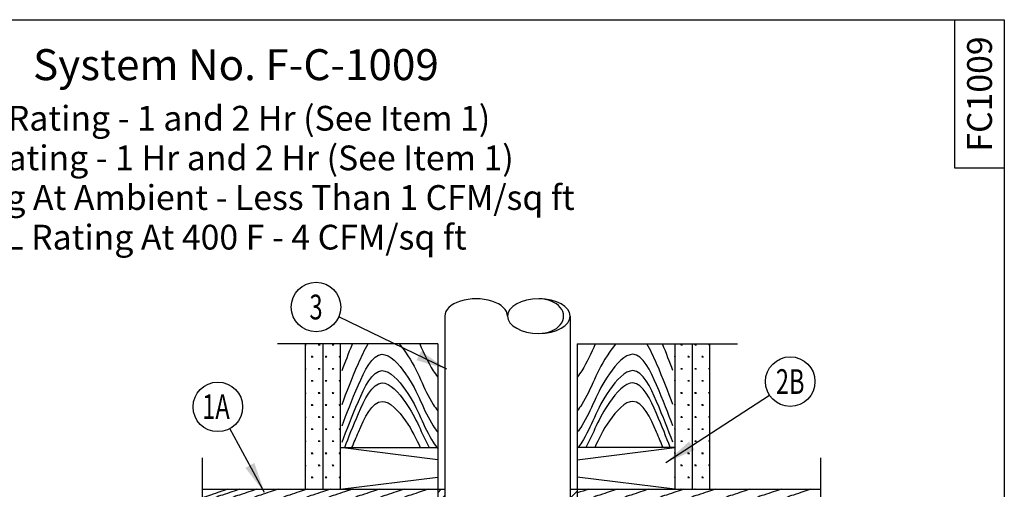
# Model space of a CAD drawing. Units: feet. Extents: x 0 to 16.5, y 0 to 10.1.
# Drawn here: x 2.8 to 7.8, y 7.8 to 10.1 of the extents above; entities that cross this region are included whole.
import ezdxf
from ezdxf.enums import TextEntityAlignment as Align

# ---------------------------------------------------------------- set-up
doc = ezdxf.new("R2010")
doc.units = ezdxf.units.FT
doc.header["$LTSCALE"] = 5
doc.header["$MEASUREMENT"] = 0
doc.layers.get('0').update_dxf_attribs({"linetype": 'CONTINUOUS'})
doc.layers.add('TEXT', color=7, linetype='CONTINUOUS')
doc.styles.add('Firestop', font='ARIALNB.TTF', dxfattribs={"height": 0.125})
doc.styles.get("Standard").update_dxf_attribs({"font": 'SIMPLEX'})
doc.dimstyles.get("Standard").update_dxf_attribs({"dimtxt": 0.18, "dimasz": 0.18, "dimexe": 0.18, "dimexo": 0.0625, "dimgap": 0.09, "dimtad": 0, "dimtih": 1, "dimtoh": 1, "dimdec": 4, "dimzin": 0, "dimdsep": 46, "dimtxsty": 'Standard', "dimcen": 0.09, "dimadec": 0, "dimazin": 0, "dimtfac": 1, "dimtdec": 4, "dimtofl": 0, "dimtmove": 0, "dimatfit": 3, "dimfxl": 1, "dimtolj": 1, "dimtzin": 0, "dimarcsym": 0})

# ---------------------------------------------------------------- blocks, each defined once
blk = doc.blocks.new('*X14')
at = {"color": 0}
for p, q in [((46.25, -7.361), (46.312, -7.361)), ((46.266, -7.361), (46.256, -7.344)), ((46.273, -7.361), (46.273, -7.336)), ((46.281, -7.361), (46.281, -7.333)), ((46.289, -7.361), (46.289, -7.336)), ((46.297, -7.361), (46.307, -7.344)), ((46.75, -7.361), (46.812, -7.361)), ((46.766, -7.361), (46.756, -7.344)), ((46.773, -7.361), (46.773, -7.336)), ((46.781, -7.361), (46.781, -7.333)), ((46.789, -7.361), (46.789, -7.336)), ((46.797, -7.361), (46.807, -7.344)), ((47.25, -7.361), (47.286, -7.361)), ((47.266, -7.361), (47.256, -7.344)), ((47.273, -7.361), (47.273, -7.336)), ((47.281, -7.361), (47.281, -7.333)), ((46.531, -7.794), (46.531, -7.763)), ((47.031, -7.794), (47.031, -7.763)), ((46.036, -7.794), (46.062, -7.794)), ((46.039, -7.794), (46.039, -7.769)), ((46.047, -7.794), (46.057, -7.777)), ((46.5, -7.794), (46.562, -7.794)), ((46.516, -7.794), (46.506, -7.777)), ((46.523, -7.794), (46.523, -7.769)), ((46.539, -7.794), (46.539, -7.769)), ((46.547, -7.794), (46.557, -7.777)), ((47, -7.794), (47.062, -7.794)), ((47.016, -7.794), (47.006, -7.777)), ((47.023, -7.794), (47.023, -7.769)), ((47.039, -7.794), (47.039, -7.769)), ((47.047, -7.794), (47.057, -7.777)), ((46.25, -8.227), (46.312, -8.227)), ((46.266, -8.227), (46.256, -8.21)), ((46.273, -8.227), (46.273, -8.202)), ((46.281, -8.227), (46.281, -8.196)), ((46.289, -8.227), (46.289, -8.202)), ((46.297, -8.227), (46.307, -8.21)), ((46.75, -8.227), (46.812, -8.227)), ((46.766, -8.227), (46.756, -8.21)), ((46.773, -8.227), (46.773, -8.202)), ((46.781, -8.227), (46.781, -8.196)), ((46.789, -8.227), (46.789, -8.202)), ((46.797, -8.227), (46.807, -8.21)), ((47.25, -8.227), (47.286, -8.227)), ((47.266, -8.227), (47.256, -8.21)), ((47.273, -8.227), (47.273, -8.202)), ((47.281, -8.227), (47.281, -8.196)), ((46.036, -8.66), (46.062, -8.66)), ((46.039, -8.66), (46.039, -8.635)), ((46.047, -8.66), (46.057, -8.643)), ((46.5, -8.66), (46.562, -8.66)), ((46.516, -8.66), (46.506, -8.643)), ((46.523, -8.66), (46.523, -8.635)), ((46.531, -8.66), (46.531, -8.629)), ((46.539, -8.66), (46.539, -8.635)), ((46.547, -8.66), (46.557, -8.643)), ((47, -8.66), (47.062, -8.66)), ((47.016, -8.66), (47.006, -8.643)), ((47.023, -8.66), (47.023, -8.635)), ((47.031, -8.66), (47.031, -8.629)), ((47.039, -8.66), (47.039, -8.635)), ((47.047, -8.66), (47.057, -8.643)), ((46.25, -9.093), (46.312, -9.093)), ((46.266, -9.093), (46.256, -9.076)), ((46.273, -9.093), (46.273, -9.068)), ((46.281, -9.093), (46.281, -9.062)), ((46.289, -9.093), (46.289, -9.068)), ((46.297, -9.093), (46.307, -9.076)), ((46.75, -9.093), (46.812, -9.093)), ((46.766, -9.093), (46.756, -9.076)), ((46.773, -9.093), (46.773, -9.068)), ((46.781, -9.093), (46.781, -9.062)), ((46.789, -9.093), (46.789, -9.068)), ((46.797, -9.093), (46.807, -9.076)), ((47.25, -9.093), (47.286, -9.093)), ((47.266, -9.093), (47.256, -9.076)), ((47.273, -9.093), (47.273, -9.068)), ((47.281, -9.093), (47.281, -9.062)), ((46.036, -9.526), (46.062, -9.526)), ((46.039, -9.526), (46.039, -9.501)), ((46.047, -9.526), (46.057, -9.509)), ((46.5, -9.526), (46.562, -9.526)), ((46.516, -9.526), (46.506, -9.509)), ((46.523, -9.526), (46.523, -9.501)), ((46.531, -9.526), (46.531, -9.495)), ((46.539, -9.526), (46.539, -9.501)), ((46.547, -9.526), (46.557, -9.509)), ((47, -9.526), (47.062, -9.526)), ((47.016, -9.526), (47.006, -9.509)), ((47.023, -9.526), (47.023, -9.501)), ((47.031, -9.526), (47.031, -9.495)), ((47.039, -9.526), (47.039, -9.501)), ((47.047, -9.526), (47.057, -9.509)), ((46.25, -9.959), (46.312, -9.959)), ((46.266, -9.959), (46.256, -9.942)), ((46.273, -9.959), (46.273, -9.934)), ((46.281, -9.959), (46.281, -9.928)), ((46.289, -9.959), (46.289, -9.934)), ((46.297, -9.959), (46.307, -9.942)), ((46.75, -9.959), (46.812, -9.959)), ((46.766, -9.959), (46.756, -9.942)), ((46.773, -9.959), (46.773, -9.934)), ((46.781, -9.959), (46.781, -9.928)), ((46.789, -9.959), (46.789, -9.934)), ((46.797, -9.959), (46.807, -9.942)), ((47.25, -9.959), (47.286, -9.959)), ((47.266, -9.959), (47.256, -9.942)), ((47.273, -9.959), (47.273, -9.934)), ((47.281, -9.959), (47.281, -9.928)), ((46.036, -10.392), (46.062, -10.392)), ((46.039, -10.392), (46.039, -10.367)), ((46.047, -10.392), (46.057, -10.375)), ((46.5, -10.392), (46.562, -10.392)), ((46.516, -10.392), (46.506, -10.375)), ((46.523, -10.392), (46.523, -10.367)), ((46.531, -10.392), (46.531, -10.361)), ((46.539, -10.392), (46.539, -10.367)), ((46.547, -10.392), (46.557, -10.375)), ((47, -10.392), (47.062, -10.392)), ((47.016, -10.392), (47.006, -10.375)), ((47.023, -10.392), (47.023, -10.367)), ((47.031, -10.392), (47.031, -10.361)), ((47.039, -10.392), (47.039, -10.367)), ((47.047, -10.392), (47.057, -10.375)), ((46.25, -10.825), (46.312, -10.825)), ((46.266, -10.825), (46.256, -10.808)), ((46.273, -10.825), (46.273, -10.8)), ((46.281, -10.825), (46.281, -10.794)), ((46.289, -10.825), (46.289, -10.8)), ((46.297, -10.825), (46.307, -10.808)), ((46.75, -10.825), (46.812, -10.825)), ((46.766, -10.825), (46.756, -10.808)), ((46.773, -10.825), (46.773, -10.8)), ((46.781, -10.825), (46.781, -10.794)), ((46.789, -10.825), (46.789, -10.8)), ((46.797, -10.825), (46.807, -10.808)), ((47.25, -10.825), (47.286, -10.825)), ((47.266, -10.825), (47.256, -10.808)), ((47.273, -10.825), (47.273, -10.8)), ((47.281, -10.825), (47.281, -10.794)), ((46.036, -11.258), (46.062, -11.258)), ((46.039, -11.258), (46.039, -11.233)), ((46.047, -11.258), (46.057, -11.241)), ((46.5, -11.258), (46.562, -11.258)), ((46.516, -11.258), (46.506, -11.241)), ((46.523, -11.258), (46.523, -11.233)), ((46.531, -11.258), (46.531, -11.227)), ((46.539, -11.258), (46.539, -11.233)), ((46.547, -11.258), (46.557, -11.241)), ((47, -11.258), (47.062, -11.258)), ((47.016, -11.258), (47.006, -11.241)), ((47.023, -11.258), (47.023, -11.233)), ((47.031, -11.258), (47.031, -11.227)), ((47.039, -11.258), (47.039, -11.233)), ((47.047, -11.258), (47.057, -11.241)), ((46.25, -11.691), (46.312, -11.691)), ((46.266, -11.691), (46.256, -11.674)), ((46.273, -11.691), (46.273, -11.666)), ((46.281, -11.691), (46.281, -11.66)), ((46.289, -11.691), (46.289, -11.666)), ((46.297, -11.691), (46.307, -11.674)), ((46.75, -11.691), (46.812, -11.691)), ((46.766, -11.691), (46.756, -11.674)), ((46.773, -11.691), (46.773, -11.666)), ((46.781, -11.691), (46.781, -11.66)), ((46.789, -11.691), (46.789, -11.666)), ((46.797, -11.691), (46.807, -11.674)), ((47.25, -11.691), (47.286, -11.691)), ((47.266, -11.691), (47.256, -11.674)), ((47.273, -11.691), (47.273, -11.666)), ((47.281, -11.691), (47.281, -11.66)), ((46.036, -12.124), (46.062, -12.124)), ((46.039, -12.124), (46.039, -12.099)), ((46.047, -12.124), (46.057, -12.107)), ((46.5, -12.124), (46.562, -12.124)), ((46.516, -12.124), (46.506, -12.107)), ((46.523, -12.124), (46.523, -12.099)), ((46.531, -12.124), (46.531, -12.093)), ((46.539, -12.124), (46.539, -12.099)), ((46.547, -12.124), (46.557, -12.107)), ((47, -12.124), (47.062, -12.124)), ((47.016, -12.124), (47.006, -12.107)), ((47.023, -12.124), (47.023, -12.099)), ((47.031, -12.124), (47.031, -12.093)), ((47.039, -12.124), (47.039, -12.099)), ((47.047, -12.124), (47.057, -12.107)), ((46.26, -12.548), (46.256, -12.54)), ((46.273, -12.548), (46.273, -12.532)), ((46.281, -12.548), (46.281, -12.526)), ((46.289, -12.548), (46.289, -12.532)), ((46.302, -12.548), (46.307, -12.54)), ((46.76, -12.548), (46.756, -12.54)), ((46.773, -12.548), (46.773, -12.532)), ((46.781, -12.548), (46.781, -12.526)), ((46.789, -12.548), (46.789, -12.532)), ((46.802, -12.548), (46.807, -12.54)), ((47.26, -12.548), (47.256, -12.54)), ((47.273, -12.548), (47.273, -12.532)), ((47.281, -12.548), (47.281, -12.526))]:
    blk.add_line(p, q, dxfattribs=at)
blk = doc.blocks.new('*X12')
at = {"color": 0}
for p, q in [((37.536, -12.669), (37.656, -12.548)), ((42.286, -12.869), (42.536, -12.619)), ((37.536, -13.022), (37.786, -12.772)), ((42.286, -13.222), (42.536, -12.972)), ((37.614, -13.298), (37.786, -13.126)), ((42.286, -25.243), (42.481, -25.048)), ((37.536, -25.397), (37.786, -25.147)), ((42.286, -25.597), (42.536, -25.347)), ((37.536, -25.75), (37.786, -25.5)), ((42.438, -25.798), (42.536, -25.7))]:
    blk.add_line(p, q, dxfattribs=at)
blk = doc.blocks.new('*X13')
at = {"color": 0}
for p, q in [((32.786, -7.361), (32.812, -7.361)), ((32.789, -7.361), (32.789, -7.336)), ((32.797, -7.361), (32.807, -7.344)), ((33.25, -7.361), (33.312, -7.361)), ((33.266, -7.361), (33.256, -7.344)), ((33.273, -7.361), (33.273, -7.336)), ((33.281, -7.361), (33.281, -7.333)), ((33.289, -7.361), (33.289, -7.336)), ((33.297, -7.361), (33.307, -7.344)), ((33.75, -7.361), (33.812, -7.361)), ((33.766, -7.361), (33.756, -7.344)), ((33.773, -7.361), (33.773, -7.336)), ((33.781, -7.361), (33.781, -7.333)), ((33.789, -7.361), (33.789, -7.336)), ((33.797, -7.361), (33.807, -7.344)), ((33.031, -7.794), (33.031, -7.763)), ((33.531, -7.794), (33.531, -7.763)), ((34.031, -7.794), (34.031, -7.763)), ((33, -7.794), (33.062, -7.794)), ((33.016, -7.794), (33.006, -7.777)), ((33.023, -7.794), (33.023, -7.769)), ((33.039, -7.794), (33.039, -7.769)), ((33.047, -7.794), (33.057, -7.777)), ((33.5, -7.794), (33.562, -7.794)), ((33.516, -7.794), (33.506, -7.777)), ((33.523, -7.794), (33.523, -7.769)), ((33.539, -7.794), (33.539, -7.769)), ((33.547, -7.794), (33.557, -7.777)), ((34, -7.794), (34.036, -7.794)), ((34.016, -7.794), (34.006, -7.777)), ((34.023, -7.794), (34.023, -7.769)), ((32.786, -8.227), (32.812, -8.227)), ((32.789, -8.227), (32.789, -8.202)), ((32.797, -8.227), (32.807, -8.21)), ((33.25, -8.227), (33.312, -8.227)), ((33.266, -8.227), (33.256, -8.21)), ((33.273, -8.227), (33.273, -8.202)), ((33.281, -8.227), (33.281, -8.196)), ((33.289, -8.227), (33.289, -8.202)), ((33.297, -8.227), (33.307, -8.21)), ((33.75, -8.227), (33.812, -8.227)), ((33.766, -8.227), (33.756, -8.21)), ((33.773, -8.227), (33.773, -8.202)), ((33.781, -8.227), (33.781, -8.196)), ((33.789, -8.227), (33.789, -8.202)), ((33.797, -8.227), (33.807, -8.21)), ((33, -8.66), (33.062, -8.66)), ((33.016, -8.66), (33.006, -8.643)), ((33.023, -8.66), (33.023, -8.635)), ((33.031, -8.66), (33.031, -8.629)), ((33.039, -8.66), (33.039, -8.635)), ((33.047, -8.66), (33.057, -8.643)), ((33.5, -8.66), (33.562, -8.66)), ((33.516, -8.66), (33.506, -8.643)), ((33.523, -8.66), (33.523, -8.635)), ((33.531, -8.66), (33.531, -8.629)), ((33.539, -8.66), (33.539, -8.635)), ((33.547, -8.66), (33.557, -8.643)), ((34, -8.66), (34.036, -8.66)), ((34.016, -8.66), (34.006, -8.643)), ((34.023, -8.66), (34.023, -8.635)), ((34.031, -8.66), (34.031, -8.629)), ((32.786, -9.093), (32.812, -9.093)), ((32.789, -9.093), (32.789, -9.068)), ((32.797, -9.093), (32.807, -9.076)), ((33.25, -9.093), (33.312, -9.093)), ((33.266, -9.093), (33.256, -9.076)), ((33.273, -9.093), (33.273, -9.068)), ((33.281, -9.093), (33.281, -9.062)), ((33.289, -9.093), (33.289, -9.068)), ((33.297, -9.093), (33.307, -9.076)), ((33.75, -9.093), (33.812, -9.093)), ((33.766, -9.093), (33.756, -9.076)), ((33.773, -9.093), (33.773, -9.068)), ((33.781, -9.093), (33.781, -9.062)), ((33.789, -9.093), (33.789, -9.068)), ((33.797, -9.093), (33.807, -9.076)), ((33, -9.526), (33.062, -9.526)), ((33.016, -9.526), (33.006, -9.509)), ((33.023, -9.526), (33.023, -9.501)), ((33.031, -9.526), (33.031, -9.495)), ((33.039, -9.526), (33.039, -9.501)), ((33.047, -9.526), (33.057, -9.509)), ((33.5, -9.526), (33.562, -9.526)), ((33.516, -9.526), (33.506, -9.509)), ((33.523, -9.526), (33.523, -9.501)), ((33.531, -9.526), (33.531, -9.495)), ((33.539, -9.526), (33.539, -9.501)), ((33.547, -9.526), (33.557, -9.509)), ((34, -9.526), (34.036, -9.526)), ((34.016, -9.526), (34.006, -9.509)), ((34.023, -9.526), (34.023, -9.501)), ((34.031, -9.526), (34.031, -9.495)), ((32.786, -9.959), (32.812, -9.959)), ((32.789, -9.959), (32.789, -9.934)), ((32.797, -9.959), (32.807, -9.942)), ((33.25, -9.959), (33.312, -9.959)), ((33.266, -9.959), (33.256, -9.942)), ((33.273, -9.959), (33.273, -9.934)), ((33.281, -9.959), (33.281, -9.928)), ((33.289, -9.959), (33.289, -9.934)), ((33.297, -9.959), (33.307, -9.942)), ((33.75, -9.959), (33.812, -9.959)), ((33.766, -9.959), (33.756, -9.942)), ((33.773, -9.959), (33.773, -9.934)), ((33.781, -9.959), (33.781, -9.928)), ((33.789, -9.959), (33.789, -9.934)), ((33.797, -9.959), (33.807, -9.942)), ((33, -10.392), (33.062, -10.392)), ((33.016, -10.392), (33.006, -10.375)), ((33.023, -10.392), (33.023, -10.367)), ((33.031, -10.392), (33.031, -10.361)), ((33.039, -10.392), (33.039, -10.367)), ((33.047, -10.392), (33.057, -10.375)), ((33.5, -10.392), (33.562, -10.392)), ((33.516, -10.392), (33.506, -10.375)), ((33.523, -10.392), (33.523, -10.367)), ((33.531, -10.392), (33.531, -10.361)), ((33.539, -10.392), (33.539, -10.367)), ((33.547, -10.392), (33.557, -10.375)), ((34, -10.392), (34.036, -10.392)), ((34.016, -10.392), (34.006, -10.375)), ((34.023, -10.392), (34.023, -10.367)), ((34.031, -10.392), (34.031, -10.361)), ((32.786, -10.825), (32.812, -10.825)), ((32.789, -10.825), (32.789, -10.8)), ((32.797, -10.825), (32.807, -10.808)), ((33.25, -10.825), (33.312, -10.825)), ((33.266, -10.825), (33.256, -10.808)), ((33.273, -10.825), (33.273, -10.8)), ((33.281, -10.825), (33.281, -10.794)), ((33.289, -10.825), (33.289, -10.8)), ((33.297, -10.825), (33.307, -10.808)), ((33.75, -10.825), (33.812, -10.825)), ((33.766, -10.825), (33.756, -10.808)), ((33.773, -10.825), (33.773, -10.8)), ((33.781, -10.825), (33.781, -10.794)), ((33.789, -10.825), (33.789, -10.8)), ((33.797, -10.825), (33.807, -10.808)), ((33, -11.258), (33.062, -11.258)), ((33.016, -11.258), (33.006, -11.241)), ((33.023, -11.258), (33.023, -11.233)), ((33.031, -11.258), (33.031, -11.227)), ((33.039, -11.258), (33.039, -11.233)), ((33.047, -11.258), (33.057, -11.241)), ((33.5, -11.258), (33.562, -11.258)), ((33.516, -11.258), (33.506, -11.241)), ((33.523, -11.258), (33.523, -11.233)), ((33.531, -11.258), (33.531, -11.227)), ((33.539, -11.258), (33.539, -11.233)), ((33.547, -11.258), (33.557, -11.241)), ((34, -11.258), (34.036, -11.258)), ((34.016, -11.258), (34.006, -11.241)), ((34.023, -11.258), (34.023, -11.233)), ((34.031, -11.258), (34.031, -11.227)), ((32.786, -11.691), (32.812, -11.691)), ((32.789, -11.691), (32.789, -11.666)), ((32.797, -11.691), (32.807, -11.674)), ((33.25, -11.691), (33.312, -11.691)), ((33.266, -11.691), (33.256, -11.674)), ((33.273, -11.691), (33.273, -11.666)), ((33.281, -11.691), (33.281, -11.66)), ((33.289, -11.691), (33.289, -11.666)), ((33.297, -11.691), (33.307, -11.674)), ((33.75, -11.691), (33.812, -11.691)), ((33.766, -11.691), (33.756, -11.674)), ((33.773, -11.691), (33.773, -11.666)), ((33.781, -11.691), (33.781, -11.66)), ((33.789, -11.691), (33.789, -11.666)), ((33.797, -11.691), (33.807, -11.674)), ((33, -12.124), (33.062, -12.124)), ((33.016, -12.124), (33.006, -12.107)), ((33.023, -12.124), (33.023, -12.099)), ((33.031, -12.124), (33.031, -12.093)), ((33.039, -12.124), (33.039, -12.099)), ((33.047, -12.124), (33.057, -12.107)), ((33.5, -12.124), (33.562, -12.124)), ((33.516, -12.124), (33.506, -12.107)), ((33.523, -12.124), (33.523, -12.099)), ((33.531, -12.124), (33.531, -12.093)), ((33.539, -12.124), (33.539, -12.099)), ((33.547, -12.124), (33.557, -12.107)), ((34, -12.124), (34.036, -12.124)), ((34.016, -12.124), (34.006, -12.107)), ((34.023, -12.124), (34.023, -12.099)), ((34.031, -12.124), (34.031, -12.093)), ((32.789, -12.548), (32.789, -12.532)), ((32.802, -12.548), (32.807, -12.54)), ((33.26, -12.548), (33.256, -12.54)), ((33.273, -12.548), (33.273, -12.532)), ((33.281, -12.548), (33.281, -12.526)), ((33.289, -12.548), (33.289, -12.532)), ((33.302, -12.548), (33.307, -12.54)), ((33.76, -12.548), (33.756, -12.54)), ((33.773, -12.548), (33.773, -12.532)), ((33.781, -12.548), (33.781, -12.526)), ((33.789, -12.548), (33.789, -12.532)), ((33.802, -12.548), (33.807, -12.54))]:
    blk.add_line(p, q, dxfattribs=at)

msp = doc.modelspace()

# ---------------------------------------------------------------- linework, layer by layer
at = {"layer": 'TEXT'}
for p, q in [((4.9625, 8.6294), (4.9625, 5.3087)), ((5.5953, 8.6294), (5.5953, 5.3087)), ((4.9273, 8.4887), (4.1187, 8.4887)), ((4.2593, 8.4887), (4.2593, 7.7554)), ((4.3472, 8.4887), (4.3472, 7.7554)), ((4.4351, 8.4887), (4.4351, 7.7554)), ((4.9273, 8.4887), (4.9273, 5.4493)), ((5.6304, 8.4887), (6.439, 8.4887)), ((5.6304, 8.4887), (5.6304, 5.4493)), ((6.1226, 8.4887), (6.1226, 7.7554)), ((6.2105, 8.4887), (6.2105, 7.7554)), ((6.2984, 8.4887), (6.2984, 7.7554)), ((4.4351, 7.9663), (4.9273, 7.9663)), ((4.9273, 7.9048), (4.4351, 7.9663)), ((6.1226, 7.9663), (5.6304, 7.9663)), ((5.6304, 7.9048), (6.1226, 7.9663)), ((3.7406, 7.0199), (3.7406, 7.9147)), ((6.8596, 7.0199), (6.8596, 7.9147)), ((4.4351, 7.7554), (4.9273, 7.8169)), ((6.1226, 7.7554), (5.6304, 7.8169)), ((3.7406, 7.7554), (4.9625, 7.7554)), ((5.5953, 7.7554), (6.8596, 7.7554))]:
    msp.add_line(p, q, dxfattribs=at)
for points in [[(7.7844, 0), (0.0344, 0), (0.0344, 10.125), (7.7844, 10.125)], [(7.7844, 9.375), (7.5344, 9.375), (7.5344, 10.125), (7.7844, 10.125)]]:
    msp.add_lwpolyline(points, close=True, dxfattribs=at)
for centre in [(4.3133, 8.6751), (6.7046, 8.2989), (3.8181, 8.1713)]:
    msp.add_circle(centre, 0.125, dxfattribs=at)
for centre, major_axis, ratio, start_param, end_param in [((5.1207, 8.6294), (0.1582, 0), 0.5507, 0, 3.141593), ((5.4371, 8.6294), (-0.1249, 0), 0.697677, 1.570796, 4.712389)]:
    msp.add_ellipse(centre, major_axis=major_axis, ratio=ratio, start_param=start_param, end_param=end_param, dxfattribs=at)
at = {"layer": 'TEXT', "extrusion": (0, 0, -1)}
msp.add_ellipse((5.4371, 8.6294), major_axis=(-0.1582, 0), ratio=0.5507, dxfattribs=at)
at = {"layer": 'TEXT'}
for points in [[(4.4446, 8.3541), (4.4609, 8.3972), (4.4773, 8.4403), (4.497, 8.4887)], [(6.1132, 8.3541), (6.0968, 8.3972), (6.0805, 8.4403), (6.0607, 8.4887)], [(5.6866, 7.7554), (5.6694, 7.7498), (5.6513, 7.7438), (5.6304, 7.737)]]:
    msp.add_open_spline(points, degree=3, dxfattribs=at)
for points, knots in [([(4.4446, 8.1837), (4.4685, 8.2469), (4.5024, 8.3364), (4.558, 8.4597), (4.5764, 8.4887)], [0, 0, 0, 0, 1.582076, 2.23912, 2.23912, 2.23912, 2.23912]), ([(4.7327, 8.4887), (4.7441, 8.4756), (4.8275, 8.3659), (4.8567, 8.2495), (4.9192, 8.162), (4.9273, 8.1515)], [3.747876, 3.747876, 3.747876, 3.747876, 4.066305, 6.185547, 6.481257, 6.481257, 6.481257, 6.481257]), ([(4.8362, 8.4887), (4.8581, 8.4412), (4.8823, 8.3841), (4.9192, 8.3324), (4.9273, 8.3219)], [5.053572, 5.053572, 5.053572, 5.053572, 6.185547, 6.481257, 6.481257, 6.481257, 6.481257]), ([(5.7216, 8.4887), (5.6996, 8.4412), (5.6755, 8.3841), (5.6386, 8.3324), (5.6304, 8.3219)], [5.053572, 5.053572, 5.053572, 5.053572, 6.185547, 6.481257, 6.481257, 6.481257, 6.481257]), ([(5.825, 8.4887), (5.8136, 8.4756), (5.7303, 8.3659), (5.701, 8.2495), (5.6386, 8.162), (5.6304, 8.1515)], [3.747876, 3.747876, 3.747876, 3.747876, 4.066305, 6.185547, 6.481257, 6.481257, 6.481257, 6.481257]), ([(6.1132, 8.1837), (6.0892, 8.2469), (6.0553, 8.3364), (5.9997, 8.4597), (5.9813, 8.4887)], [0, 0, 0, 0, 1.582076, 2.23912, 2.23912, 2.23912, 2.23912]), ([(4.4446, 8.0752), (4.4685, 8.1384), (4.5135, 8.2571), (4.6273, 8.5012), (4.8192, 8.2906), (4.8567, 8.141), (4.9192, 8.0536), (4.9273, 8.0431)], [0, 0, 0, 0, 1.582076, 2.970467, 4.066305, 6.185547, 6.481257, 6.481257, 6.481257, 6.481257]), ([(6.1132, 8.0752), (6.0892, 8.1384), (6.0442, 8.2571), (5.9305, 8.5012), (5.7386, 8.2906), (5.701, 8.141), (5.6386, 8.0536), (5.6304, 8.0431)], [0, 0, 0, 0, 1.582076, 2.970467, 4.066305, 6.185547, 6.481257, 6.481257, 6.481257, 6.481257]), ([(4.4446, 7.9926), (4.4685, 8.0558), (4.5135, 8.1745), (4.6273, 8.4186), (4.8192, 8.208), (4.8567, 8.0584), (4.9192, 7.971), (4.9273, 7.9605)], [0, 0, 0, 0, 1.582076, 2.970467, 4.066305, 6.185547, 6.481257, 6.481257, 6.481257, 6.481257]), ([(6.1132, 7.9926), (6.0892, 8.0558), (6.0442, 8.1745), (5.9305, 8.4186), (5.7386, 8.208), (5.701, 8.0584), (5.6386, 7.971), (5.6304, 7.9605)], [0, 0, 0, 0, 1.582076, 2.970467, 4.066305, 6.185547, 6.481257, 6.481257, 6.481257, 6.481257]), ([(4.4581, 7.9663), (4.4779, 8.0182), (4.5218, 8.1304), (4.6273, 8.3566), (4.8061, 8.1604), (4.8459, 8.0359), (4.8834, 7.9663)], [0.296647, 0.296647, 0.296647, 0.296647, 1.582076, 2.970467, 4.066305, 5.870954, 5.870954, 5.870954, 5.870954]), ([(6.0996, 7.9663), (6.0798, 8.0182), (6.0359, 8.1304), (5.9305, 8.3566), (5.7517, 8.1604), (5.7119, 8.0359), (5.6743, 7.9663)], [0.296647, 0.296647, 0.296647, 0.296647, 1.582076, 2.970467, 4.066305, 5.870954, 5.870954, 5.870954, 5.870954]), ([(4.4946, 7.9663), (4.5045, 7.9907), (4.5424, 8.0816), (4.6273, 8.2637), (4.774, 8.1026), (4.819, 8.0096), (4.8389, 7.9663)], [1.033652, 1.033652, 1.033652, 1.033652, 1.582076, 2.970467, 4.066305, 5.10154, 5.10154, 5.10154, 5.10154]), ([(6.0632, 7.9663), (6.0533, 7.9907), (6.0153, 8.0816), (5.9305, 8.2637), (5.7838, 8.1026), (5.7387, 8.0096), (5.7188, 7.9663)], [1.033652, 1.033652, 1.033652, 1.033652, 1.582076, 2.970467, 4.066305, 5.10154, 5.10154, 5.10154, 5.10154]), ([(3.8686, 7.7554), (3.8433, 7.7471), (3.8055, 7.7347), (3.7523, 7.7172), (3.7406, 7.7122)], [0.1984151, 0.1984151, 0.1984151, 0.1984151, 0.8300961, 1.0789005, 1.0789005, 1.0789005, 1.0789005]), ([(3.9293, 7.7554), (3.904, 7.7471), (3.8567, 7.7316), (3.7377, 7.6923), (3.8758, 7.6691), (3.9305, 7.6553), (3.9501, 7.6499)], [0.198415, 0.198415, 0.198415, 0.198415, 0.830096, 1.298808, 2.034844, 2.519864, 2.519864, 2.519864, 2.519864]), ([(4.0149, 7.7554), (3.9896, 7.7471), (3.9423, 7.7316), (3.8234, 7.6923), (3.9615, 7.6691), (4.0161, 7.6553), (4.0357, 7.6499)], [0.198415, 0.198415, 0.198415, 0.198415, 0.830096, 1.298808, 2.034844, 2.519864, 2.519864, 2.519864, 2.519864]), ([(4.1215, 7.7554), (4.0963, 7.7471), (4.049, 7.7316), (3.93, 7.6923), (4.0681, 7.6691), (4.1228, 7.6553), (4.1424, 7.6499)], [0.198415, 0.198415, 0.198415, 0.198415, 0.830096, 1.298808, 2.034844, 2.519864, 2.519864, 2.519864, 2.519864]), ([(4.2678, 7.7554), (4.2426, 7.7471), (4.1953, 7.7316), (4.0763, 7.6923), (4.2144, 7.6691), (4.2691, 7.6553), (4.2887, 7.6499)], [0.198415, 0.198415, 0.198415, 0.198415, 0.830096, 1.298808, 2.034844, 2.519864, 2.519864, 2.519864, 2.519864]), ([(4.3852, 7.7554), (4.3599, 7.7471), (4.3126, 7.7316), (4.1937, 7.6923), (4.3318, 7.6691), (4.3864, 7.6553), (4.406, 7.6499)], [0.198415, 0.198415, 0.198415, 0.198415, 0.830096, 1.298808, 2.034844, 2.519864, 2.519864, 2.519864, 2.519864]), ([(4.4964, 7.7554), (4.4712, 7.7471), (4.4238, 7.7316), (4.3049, 7.6923), (4.443, 7.6691), (4.4977, 7.6553), (4.5173, 7.6499)], [0.198415, 0.198415, 0.198415, 0.198415, 0.830096, 1.298808, 2.034844, 2.519864, 2.519864, 2.519864, 2.519864]), ([(4.632, 7.7554), (4.6068, 7.7471), (4.5595, 7.7316), (4.4405, 7.6923), (4.5786, 7.6691), (4.6333, 7.6553), (4.6529, 7.6499)], [0.198415, 0.198415, 0.198415, 0.198415, 0.830096, 1.298808, 2.034844, 2.519864, 2.519864, 2.519864, 2.519864]), ([(4.757, 7.7554), (4.7317, 7.7471), (4.6844, 7.7316), (4.5655, 7.6923), (4.7036, 7.6691), (4.7583, 7.6553), (4.7779, 7.6499)], [0.198415, 0.198415, 0.198415, 0.198415, 0.830096, 1.298808, 2.034844, 2.519864, 2.519864, 2.519864, 2.519864]), ([(4.8789, 7.7554), (4.8536, 7.7471), (4.8063, 7.7316), (4.6874, 7.6923), (4.8255, 7.6691), (4.8802, 7.6553), (4.8998, 7.6499)], [0.198415, 0.198415, 0.198415, 0.198415, 0.830096, 1.298808, 2.034844, 2.519864, 2.519864, 2.519864, 2.519864]), ([(5.8321, 7.7554), (5.8068, 7.7471), (5.7595, 7.7316), (5.6406, 7.6923), (5.7787, 7.6691), (5.8334, 7.6553), (5.8529, 7.6499)], [0.198415, 0.198415, 0.198415, 0.198415, 0.830096, 1.298808, 2.034844, 2.519864, 2.519864, 2.519864, 2.519864]), ([(5.9903, 7.7554), (5.965, 7.7471), (5.9177, 7.7316), (5.7988, 7.6923), (5.9369, 7.6691), (5.9916, 7.6553), (6.0112, 7.6499)], [0.198415, 0.198415, 0.198415, 0.198415, 0.830096, 1.298808, 2.034844, 2.519864, 2.519864, 2.519864, 2.519864]), ([(6.1685, 7.7554), (6.1433, 7.7471), (6.0959, 7.7316), (5.977, 7.6923), (6.1151, 7.6691), (6.1698, 7.6553), (6.1894, 7.6499)], [0.198415, 0.198415, 0.198415, 0.198415, 0.830096, 1.298808, 2.034844, 2.519864, 2.519864, 2.519864, 2.519864]), ([(6.3267, 7.7554), (6.3015, 7.7471), (6.2542, 7.7316), (6.1352, 7.6923), (6.2733, 7.6691), (6.328, 7.6553), (6.3476, 7.6499)], [0.198415, 0.198415, 0.198415, 0.198415, 0.830096, 1.298808, 2.034844, 2.519864, 2.519864, 2.519864, 2.519864]), ([(6.5013, 7.7554), (6.476, 7.7471), (6.4287, 7.7316), (6.3098, 7.6923), (6.4479, 7.6691), (6.5026, 7.6553), (6.5222, 7.6499)], [0.198415, 0.198415, 0.198415, 0.198415, 0.830096, 1.298808, 2.034844, 2.519864, 2.519864, 2.519864, 2.519864]), ([(6.6595, 7.7554), (6.6342, 7.7471), (6.5869, 7.7316), (6.468, 7.6923), (6.6061, 7.6691), (6.6608, 7.6553), (6.6804, 7.6499)], [0.198415, 0.198415, 0.198415, 0.198415, 0.830096, 1.298808, 2.034844, 2.519864, 2.519864, 2.519864, 2.519864]), ([(6.8086, 7.7554), (6.7834, 7.7471), (6.7361, 7.7316), (6.6171, 7.6923), (6.7552, 7.6691), (6.8099, 7.6553), (6.8295, 7.6499)], [0.198415, 0.198415, 0.198415, 0.198415, 0.830096, 1.298808, 2.034844, 2.519864, 2.519864, 2.519864, 2.519864])]:
    msp.add_open_spline(points, degree=3, knots=knots, dxfattribs=at)

# ---------------------------------------------------------------- block references
at = {"layer": 'TEXT', "xscale": 0.140625, "yscale": 0.140625, "zscale": 0.140625}
for name in ['*X14', '*X13', '*X12']:
    msp.add_blockref(name, (-0.3511, 9.52), dxfattribs=at)

# ---------------------------------------------------------------- texts
at = {"layer": 'TEXT', "style": 'Firestop'}
msp.add_text('FC1009', height=0.125, rotation=90, dxfattribs=at).set_placement((7.6594, 9.75), align=Align.MIDDLE_CENTER)
msp.add_text('System No. F-C-1009', height=0.15625, dxfattribs=at).set_placement((3.9094, 9.8199), align=Align.CENTER)
at = {"layer": 'TEXT', "width": 0.7}
for s, p in [('3', (4.3133, 8.6126)), ('2B', (6.7046, 8.2364)), ('1A', (3.8087, 8.1101))]:
    msp.add_text(s, height=0.125, dxfattribs=at).set_placement(p, align=Align.CENTER)
at = {"layer": 'TEXT', "insert": (3.9094, 9.6902), "char_height": 0.125, "width": 6, "attachment_point": 2, "line_spacing_factor": 0.96, "style": 'Firestop'}
msp.add_mtext('F Rating - 1 and 2 Hr (See Item 1)\\PT Rating - 1 Hr and 2 Hr (See Item 1)\\PL Rating At Ambient - Less Than 1 CFM/sq ft\\PL Rating At 400 F - 4 CFM/sq ft', dxfattribs=at)

# ---------------------------------------------------------------- leaders
at = {"layer": 'TEXT'}
for points in [[(4.9722, 8.3613), (4.4284, 8.6262)], [(6.0779, 7.8899), (6.5996, 8.2311)], [(4.0542, 7.7387), (3.8784, 8.0618)]]:
    msp.add_leader(points, dimstyle='Standard', override={"dimtxt": 0.125, "dimasz": 0.15625, "dimtad": 1, "dimtih": 0, "dimtoh": 0, "dimpost": ' '}, dxfattribs=at)

doc.saveas('drawing.dxf')
